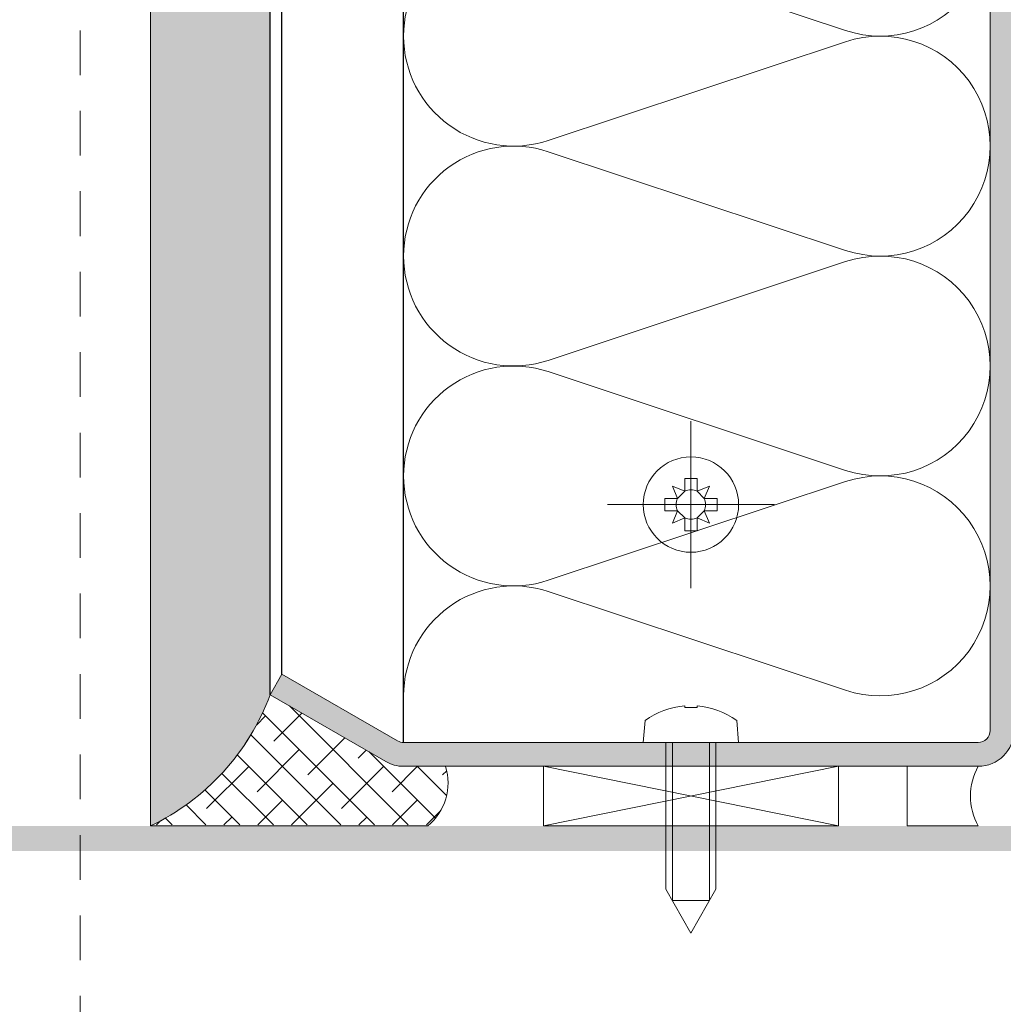
# Model space of a CAD drawing. Units: millimetres. Extents: x -251 to 2452, y 246 to 544.
# Drawn here: x 1122 to 1138, y 346 to 363 of the extents above; entities that cross this region are included whole.
import ezdxf

# ---------------------------------------------------------------- set-up
doc = ezdxf.new("R2010")
doc.units = ezdxf.units.MM
doc.linetypes.add('AM_ISO08W050x2', pattern=[9, 6, -0.75, 1.5, -0.75])
doc.linetypes.add('JIS_02_0.7', pattern=[1.35, 0.75, -0.6])
for name, color, linetype, lineweight in [('00_GROSOR 0.09', 7, 'Continuous', 9), ('juntas', 7, 'Continuous', 15), ('perfiles', 7, 'Continuous', 15), ('Sombreado perfiles', 250, 'Continuous', 15)]:
    doc.layers.add(name, color=color, linetype=linetype, lineweight=lineweight)

# ---------------------------------------------------------------- blocks, each defined once
blk = doc.blocks.new('LANA')
blk.add_lwpolyline([(-4.320099833421409e-11, 37.50000000000045, 0.5116107048768704), (24.66192467270639, 19.70641557571662), (75.33807532725086, 36.54358442428611, -1.386000936329383), (75.33807532725086, 0.9564155757166191), (24.66192467270639, 17.79358442428611, 0.5116107048768704), (-4.320099833421409e-11, 4.547473508864641e-13)], format="xyb")

msp = doc.modelspace()

# ---------------------------------------------------------------- hatches: boundary and pattern name
at = {"layer": 'juntas'}
h = msp.add_hatch(dxfattribs=at)
h.set_pattern_fill('DOTS', color=256, scale=0.2, style=0)
h.set_pattern_definition([(0, (1138.465006267529, 314.1347013915546), (0.15875, 0.3175), [0, -0.3175])])
edge = h.paths.add_edge_path()
edge.add_line((1123.980644787674, 349.3347013915545), (1123.980644787677, 503.2654794614525))
edge.add_arc((1124.983595043065, 510.3194427597348), 7.124907538227931, 261.9077813778824, 278.0922186221176)
edge.add_line((1125.986545298453, 503.2654794614525), (1125.986545298453, 351.5347013915548))
edge.add_arc((1122.276627933948, 352.9040089025546), 3.95455306085705, 295.52468900215996, 339.7412088802562, ccw=False)
h = msp.add_hatch(dxfattribs=at)
h.set_pattern_fill('SIL_NORM', color=256, scale=0.4, style=0, pattern_type=2)
h.set_pattern_definition([(315, (9868.861745004746, -54.69858602706358), (-0.282842712474619, -0.2828427124746191), []), (225, (9868.861745004746, -54.69858602706358), (-0.848528137423857, -0.2828427124746191), [1, -0.6000000000000001])])
h.paths.add_polyline_path([(1128.651878631124, 349.3522749846837), (1124.0169229628, 349.3522749846837, 0.1925349847817273), (1125.986545298453, 351.5347013915542), (1128.06500626753, 350.3347013915545), (1128.929439094313, 350.3347013915545, -0.2960383528666868)])
at = {"layer": 'Sombreado perfiles'}
h = msp.add_hatch(color=256, dxfattribs=at)
edge = h.paths.add_edge_path()
edge.add_line((1138.46500626753, 503.2654794614525), (1138.065006267528, 503.2654794614525))
edge.add_line((1138.065006267528, 503.2654794614525), (1138.065006267529, 350.9347013915545))
edge.add_arc((1137.865006267529, 350.9347013915544), 0.1999999999999716, -90, 4.0813574742060155e-11, ccw=False)
edge.add_line((1137.865006267529, 350.7347013915545), (1128.225775782987, 350.7347013915547))
edge.add_arc((1128.225775782987, 350.9347013915533), 0.1999999999986254, 239.99999999992968, 270, ccw=False)
edge.add_line((1128.125775782988, 350.7614963107978), (1126.186545298442, 351.8811115530741))
edge.add_line((1126.186545298442, 351.8811115530741), (1125.986545298453, 351.5347013915542))
edge.add_line((1125.986545298453, 351.5347013915542), (1127.92577578299, 350.4150861492842))
edge.add_arc((1128.22577578299, 350.934701391552), 0.5999999999976193, 239.9999999998484, 269.9999999999131)
edge.add_line((1128.225775782989, 350.3347013915544), (1137.865006267527, 350.3347013915544))
edge.add_arc((1137.865006267527, 350.9347013915548), 0.6000000000002187, 270, 359.9999999999837)
edge.add_line((1138.465006267528, 350.9347013915545), (1138.46500626753, 503.2654794614525))
h = msp.add_hatch(color=256, dxfattribs=at)
edge = h.paths.add_edge_path(flags=16)
edge.add_arc((1141.919593894405, 343.765678245485), 0.1254123737210419, 0.005591527311480604, 99.98571024628251, ccw=False)
edge.add_line((1142.045006267529, 343.7656904845491), (1142.045006267529, 339.4147013915547))
edge.add_arc((1141.985006267529, 339.4147013915547), 0.06000000000003638, -90, 0, ccw=False)
edge.add_line((1141.985006267529, 339.3547013915546), (1139.145006267529, 339.3547013915546))
edge.add_line((1139.145006267529, 339.3547013915546), (1139.145006267529, 339.7847013915544))
edge.add_line((1139.145006267529, 339.7847013915544), (1138.84500626753, 339.7847013915544))
edge.add_line((1138.84500626753, 339.7847013915544), (1138.84500626753, 339.3547013915546))
edge.add_line((1138.84500626753, 339.3547013915546), (1119.065006267529, 339.3547013915546))
edge.add_line((1119.065006267529, 339.3547013915546), (1119.065006267529, 339.7847013915544))
edge.add_line((1119.065006267529, 339.7847013915544), (1118.76500626753, 339.7847013915544))
edge.add_line((1118.76500626753, 339.7847013915544), (1118.76500626753, 339.3547013915546))
edge.add_line((1118.76500626753, 339.3547013915546), (1116.625006267529, 339.3547013915546))
edge.add_arc((1116.625006402832, 339.4147015268571), 0.06000013530262344, 179.9998707958101, 269.99987079581, ccw=False)
edge.add_line((1116.565006267529, 339.4147016621597), (1116.565006267529, 348.8547011209492))
edge.add_arc((1116.625006402832, 348.8547012562518), 0.06000013530262344, 90.00012920418988, 180.00012920419, ccw=False)
edge.add_line((1116.625006267529, 348.9147013915543), (1118.76500626753, 348.9147013915543))
edge.add_line((1118.76500626753, 348.9147013915543), (1118.76500626753, 348.4847013915545))
edge.add_line((1118.76500626753, 348.4847013915545), (1119.065006267529, 348.4847013915545))
edge.add_line((1119.065006267529, 348.4847013915545), (1119.065006267529, 348.9147013915543))
edge.add_line((1119.065006267529, 348.9147013915543), (1138.84500626753, 348.9147013915543))
edge.add_line((1138.84500626753, 348.9147013915543), (1138.84500626753, 348.4847013915545))
edge.add_line((1138.84500626753, 348.4847013915545), (1139.145006267529, 348.4847013915545))
edge.add_line((1139.145006267529, 348.4847013915545), (1139.145006267529, 348.9147013915543))
edge.add_line((1139.145006267529, 348.9147013915543), (1141.985006267529, 348.9147013915543))
edge.add_arc((1141.985006267529, 348.8547013915544), 0.06000000000001366, 2.1714186004828662e-11, 90.00000000002171, ccw=False)
edge.add_line((1142.04500626753, 348.8547013915544), (1142.045006267529, 344.5037122988855))
edge.add_arc((1141.919620140465, 344.5037122988855), 0.125386127064345, -100.00000000001978, 1.9383605831535533e-11, ccw=False)
edge.add_line((1141.897847067995, 344.3802310688324), (1141.485844048849, 344.4528783219159))
edge.add_arc((1141.465006267529, 344.3347013915545), 0.1199999999999412, 80.00000000000678, 179.999999999981)
edge.add_line((1141.34500626753, 344.3347013915546), (1141.34500626753, 343.9347013915545))
edge.add_arc((1141.465006267529, 343.9347013915545), 0.1199999999999317, 180.0000000000184, 279.9999999999733)
edge.add_line((1141.485844048849, 343.8165244611931), (1141.897847067995, 343.8891907510197))
edge = h.paths.add_edge_path()
edge.add_line((1113.753044795264, 344.5847014015536), (1113.770365286019, 344.6147013715537))
edge.add_arc((1113.805006267529, 344.5947013915538), 0.03999996000007408, 29.999999999853173, 150.0000000004457, ccw=False)
edge.add_line((1113.83964724904, 344.6147013715538), (1113.856967739795, 344.5847014015537))
edge.add_arc((1113.90892921206, 344.6147013715535), 0.05999993999980343, 209.9999999998283, 269.9999999999674)
edge.add_line((1113.90892921206, 344.5547014315537), (1114.061083322998, 344.5547014315537))
edge.add_arc((1114.061083322998, 344.6147013715535), 0.05999993999978052, 269.9999999997449, 329.9999999999917)
edge.add_line((1114.113044795263, 344.5847014015536), (1114.130365286018, 344.6147013715537))
edge.add_arc((1114.165006267529, 344.5947013915538), 0.03999996000007408, 29.999999999853173, 150.0000000004457, ccw=False)
edge.add_line((1114.19964724904, 344.6147013715538), (1114.216967739795, 344.5847014015537))
edge.add_arc((1114.26892921206, 344.6147013715535), 0.05999993999980343, 209.9999999998283, 269.9999999999674)
edge.add_line((1114.26892921206, 344.5547014315537), (1114.421083322998, 344.5547014315537))
edge.add_arc((1114.421083322998, 344.6147013715535), 0.05999993999978052, 269.9999999997449, 329.9999999999917)
edge.add_line((1114.473044795264, 344.5847014015536), (1114.490365286019, 344.6147013715537))
edge.add_arc((1114.525006267529, 344.5947013915538), 0.03999996000007408, 29.999999999853173, 150.0000000004457, ccw=False)
edge.add_line((1114.55964724904, 344.6147013715538), (1114.576967739795, 344.5847014015537))
edge.add_arc((1114.62892921206, 344.6147013715535), 0.05999993999980343, 209.9999999998283, 269.9999999999674)
edge.add_line((1114.62892921206, 344.5547014315537), (1114.781083322998, 344.5547014315537))
edge.add_arc((1114.781083322998, 344.6147013715535), 0.05999993999978052, 269.9999999997449, 329.9999999999917)
edge.add_line((1114.833044795264, 344.5847014015536), (1114.850365286019, 344.6147013715537))
edge.add_arc((1114.885006267529, 344.5947013915538), 0.03999996000007408, 29.999999999853173, 150.0000000004457, ccw=False)
edge.add_line((1114.91964724904, 344.6147013715538), (1114.936967739795, 344.5847014015537))
edge.add_arc((1114.98892921206, 344.6147013715535), 0.05999993999980343, 209.9999999998283, 269.9999999999674)
edge.add_line((1114.98892921206, 344.5547014315537), (1115.141083322998, 344.5547014315537))
edge.add_arc((1115.141083322998, 344.6147013715535), 0.05999993999978052, 269.9999999997449, 329.9999999999917)
edge.add_line((1115.193044795263, 344.5847014015536), (1115.210365286018, 344.6147013715537))
edge.add_arc((1115.245006267529, 344.5947013915538), 0.03999996000007408, 29.999999999853173, 150.0000000004457, ccw=False)
edge.add_line((1115.279647249039, 344.6147013715538), (1115.296967739795, 344.5847014015537))
edge.add_arc((1115.34892921206, 344.6147013715535), 0.05999993999980343, 209.9999999998283, 269.9999999999674)
edge.add_line((1115.34892921206, 344.5547014315537), (1115.501083322998, 344.5547014315537))
edge.add_arc((1115.501083322998, 344.6147013715535), 0.05999993999978052, 269.9999999997449, 329.9999999999917)
edge.add_line((1115.553044795263, 344.5847014015536), (1115.570365286018, 344.6147013715537))
edge.add_arc((1115.605006267529, 344.5947013915538), 0.03999996000007408, 29.999999999853173, 150.0000000004457, ccw=False)
edge.add_line((1115.639647249039, 344.6147013715538), (1115.656967739794, 344.5847014015537))
edge.add_arc((1115.708957677005, 344.6147494037663), 0.06004861370752017, 210.0261101553727, 270.264839723272)
edge.add_line((1115.709235240236, 344.5547014315538), (1115.82500626753, 344.5547014315538))
edge.add_arc((1115.827855652244, 344.2370741085819), 0.3176401034055942, 3.1812429007358105, 90.51397763125391, ccw=False)
edge.add_line((1116.14500626753, 344.2547014315537), (1116.14500626753, 344.0147013515539))
edge.add_arc((1115.827855652244, 344.0323286745257), 0.3176401034055943, 269.48602236874603, 356.81875709926425, ccw=False)
edge.add_line((1115.82500626753, 343.7147013515538), (1115.52892921206, 343.7147012715542))
edge.add_arc((1115.52892921206, 343.6547013315543), 0.05999993999979563, 90.00000000003257, 150.0000000001855)
edge.add_line((1115.476967739795, 343.6847013015541), (1115.45964724904, 343.6547013315541))
edge.add_arc((1115.425006267529, 343.674701311554), 0.03999996000008306, 209.9999999995661, 330.00000000013085, ccw=False)
edge.add_line((1115.390365286019, 343.6547013315542), (1115.373044795263, 343.6847013015542))
edge.add_arc((1115.321083322998, 343.6547013315543), 0.0599999399997756, 30.0000000000075, 90.00000000025513)
edge.add_line((1115.321083322997, 343.7147012715542), (1115.16892921206, 343.7147012715542))
edge.add_arc((1115.16892921206, 343.6547013315543), 0.05999993999979563, 90.00000000003257, 150.0000000001855)
edge.add_line((1115.116967739794, 343.6847013015541), (1115.099647249039, 343.6547013315541))
edge.add_arc((1115.065006267529, 343.674701311554), 0.03999996000008306, 209.9999999995661, 330.00000000013085, ccw=False)
edge.add_line((1115.030365286019, 343.6547013315542), (1115.013044795264, 343.6847013015542))
edge.add_arc((1114.961083322998, 343.6547013315543), 0.0599999399997756, 30.0000000000075, 90.00000000025513)
edge.add_line((1114.961083322998, 343.7147012715542), (1114.80892921206, 343.7147012715542))
edge.add_arc((1114.808929212061, 343.6547013315543), 0.05999993999979563, 90.00000000003257, 150.0000000001855)
edge.add_line((1114.756967739795, 343.6847013015541), (1114.73964724904, 343.6547013315541))
edge.add_arc((1114.705006267529, 343.674701311554), 0.03999996000008306, 209.9999999995661, 330.00000000013085, ccw=False)
edge.add_line((1114.670365286018, 343.6547013315542), (1114.653044795263, 343.6847013015542))
edge.add_arc((1114.601083322998, 343.6547013315543), 0.0599999399997756, 30.0000000000075, 90.00000000025513)
edge.add_line((1114.601083322998, 343.7147012715542), (1114.44892921206, 343.7147012715542))
edge.add_arc((1114.44892921206, 343.6547013315543), 0.05999993999979563, 90.00000000003257, 150.0000000001855)
edge.add_line((1114.396967739795, 343.6847013015541), (1114.37964724904, 343.6547013315541))
edge.add_arc((1114.34500626753, 343.674701311554), 0.03999996000008306, 209.9999999995661, 330.00000000013085, ccw=False)
edge.add_line((1114.310365286019, 343.6547013315542), (1114.293044795264, 343.6847013015542))
edge.add_arc((1114.241083322998, 343.6547013315543), 0.0599999399997756, 30.0000000000075, 90.00000000025513)
edge.add_line((1114.241083322997, 343.7147012715542), (1114.088929212061, 343.7147012715542))
edge.add_arc((1114.088929212061, 343.6547013315543), 0.05999993999979563, 90.00000000003257, 150.0000000001855)
edge.add_line((1114.036967739794, 343.6847013015541), (1114.019647249039, 343.6547013315541))
edge.add_arc((1113.985006267529, 343.674701311554), 0.03999996000008306, 209.9999999995661, 330.00000000013085, ccw=False)
edge.add_line((1113.950365286019, 343.6547013315542), (1113.933044795264, 343.6847013015542))
edge.add_arc((1113.881083322999, 343.6547013315543), 0.0599999399997756, 30.0000000000075, 90.00000000025513)
edge.add_line((1113.881083322998, 343.7147012715542), (1113.72892921206, 343.7147012715542))
edge.add_arc((1113.72892921206, 343.6547013315543), 0.05999993999979563, 90.00000000003257, 150.0000000001855)
edge.add_line((1113.676967739795, 343.6847013015541), (1113.65964724904, 343.6547013315541))
edge.add_arc((1113.625006267529, 343.674701311554), 0.03999996000008306, 209.9999999995661, 330.00000000013085, ccw=False)
edge.add_line((1113.590365286018, 343.6547013315542), (1113.573044795263, 343.6847013015542))
edge.add_arc((1113.521083322998, 343.6547013315543), 0.0599999399997756, 30.0000000000075, 90.00000000025513)
edge.add_line((1113.521083322998, 343.7147012715542), (1113.505005937529, 343.7147012715542))
edge.add_line((1113.505005937529, 343.7147012715542), (1113.26500626753, 343.4747016015541))
edge.add_line((1113.26500626753, 343.4747016015541), (1113.26500626753, 343.1347013915538))
edge.add_line((1113.26500626753, 343.1347013915538), (1115.94500626753, 343.1347013915538))
edge.add_arc((1115.94500626753, 342.9347013915537), 0.2000000000000455, -3.9108272176235914e-11, 89.99999999999022, ccw=False)
edge.add_line((1116.14500626753, 342.9347013915536), (1116.14500626753, 342.274701391554))
edge.add_line((1116.14500626753, 342.274701391554), (1116.20500626753, 342.2147013915541))
edge.add_line((1116.20500626753, 342.2147013915541), (1116.14500626753, 342.1547013915539))
edge.add_line((1116.14500626753, 342.1547013915539), (1116.145006267529, 341.4947013915545))
edge.add_arc((1115.84500626753, 341.4947013915547), 0.2999999999999801, 269.9999999999957, 359.9999999999691, ccw=False)
edge.add_line((1115.84500626753, 341.1947013915546), (1115.76500626753, 341.1947013915545))
edge.add_arc((1115.76500626753, 341.2947013915547), 0.1, 180, 270, ccw=False)
edge.add_line((1115.665006267529, 341.2947013915547), (1115.665006267529, 341.4547013915547))
edge.add_line((1115.665006267529, 341.4547013915547), (1115.42500626753, 341.4547013915547))
edge.add_arc((1115.42500626753, 341.3947013915548), 0.05999999999994544, 89.99999999973946, 179.9999999999131)
edge.add_line((1115.365006267529, 341.394701391555), (1115.365006267529, 340.2967013915544))
edge.add_line((1115.365006267529, 340.2967013915544), (1115.46500626753, 340.1967013915545))
edge.add_line((1115.46500626753, 340.1967013915545), (1115.565006267529, 340.1967013915545))
edge.add_line((1115.565006267529, 340.1967013915545), (1115.565006267529, 340.8947013915548))
edge.add_line((1115.565006267529, 340.8947013915548), (1116.14500626753, 340.8947013915548))
edge.add_line((1116.14500626753, 340.8947013915548), (1116.14500626753, 340.1047013915548))
edge.add_line((1116.14500626753, 340.1047013915548), (1116.20500626753, 340.0447013915547))
edge.add_line((1116.20500626753, 340.0447013915547), (1116.14500626753, 339.9847013915547))
edge.add_line((1116.14500626753, 339.9847013915547), (1116.14500626753, 339.1947013915541))
edge.add_line((1116.14500626753, 339.1947013915541), (1115.565006267529, 339.1947013915548))
edge.add_line((1115.565006267529, 339.1947013915548), (1115.565006267529, 339.5727013915542))
edge.add_line((1115.565006267529, 339.5727013915542), (1115.46500626753, 339.5727013915545))
edge.add_line((1115.46500626753, 339.5727013915545), (1115.365006267529, 339.4727013915543))
edge.add_line((1115.365006267529, 339.4727013915543), (1115.365006267529, 338.9347013915543))
edge.add_line((1115.365006267529, 338.9347013915543), (1142.365006267529, 338.9347013915548))
edge.add_arc((1142.365006267529, 339.0347013915547), 0.1, 270, 360)
edge.add_line((1142.465006267529, 339.0347013915547), (1142.465006267529, 349.2347013915544))
edge.add_arc((1142.365006267529, 349.2347013915544), 0.1, 0, 90)
edge.add_line((1142.365006267529, 349.3347013915544), (1115.365006267529, 349.3347013915544))
edge.add_line((1115.365006267529, 349.3347013915544), (1115.365006267529, 348.7967013915548))
edge.add_line((1115.365006267529, 348.7967013915548), (1115.46500626753, 348.6967013915546))
edge.add_line((1115.46500626753, 348.6967013915546), (1115.565006267529, 348.6967013915547))
edge.add_line((1115.565006267529, 348.6967013915547), (1115.565006267529, 349.0747013915543))
edge.add_line((1115.565006267529, 349.0747013915543), (1116.14500626753, 349.0747013915543))
edge.add_line((1116.14500626753, 349.0747013915543), (1116.14500626753, 348.2847013915543))
edge.add_line((1116.14500626753, 348.2847013915543), (1116.20500626753, 348.2247013915543))
edge.add_line((1116.20500626753, 348.2247013915543), (1116.14500626753, 348.1647013915543))
edge.add_line((1116.14500626753, 348.1647013915543), (1116.14500626753, 347.3747013915544))
edge.add_line((1116.14500626753, 347.3747013915544), (1115.565006267529, 347.3747013915544))
edge.add_line((1115.565006267529, 347.3747013915544), (1115.565006267529, 348.0727013915547))
edge.add_line((1115.565006267529, 348.0727013915547), (1115.46500626753, 348.0727013915547))
edge.add_line((1115.46500626753, 348.0727013915547), (1115.365006267529, 347.9727013915546))
edge.add_line((1115.365006267529, 347.9727013915546), (1115.365006267529, 346.8747013915543))
edge.add_arc((1115.42500626753, 346.8747013915544), 0.05999999999994547, 180.0000000000869, 270.0000000002605)
edge.add_line((1115.42500626753, 346.8147013915544), (1115.665006267529, 346.8147013915544))
edge.add_line((1115.665006267529, 346.8147013915544), (1115.665006267529, 346.9747013915545))
edge.add_arc((1115.765087314229, 346.9746203448555), 0.1000810795151958, 90.04639872315471, 179.9536012768453, ccw=False)
edge.add_line((1115.76500626753, 347.0747013915544), (1115.84500626753, 347.0747013915544))
edge.add_arc((1115.84500626753, 346.7747013915545), 0.3, 1.7280399333685637e-11, 90, ccw=False)
edge.add_line((1116.145006267529, 346.7747013915545), (1116.14500626753, 346.1147013915536))
edge.add_line((1116.14500626753, 346.1147013915536), (1116.20500626753, 346.0547013915535))
edge.add_line((1116.20500626753, 346.0547013915535), (1116.14500626753, 345.9947013915531))
edge.add_line((1116.14500626753, 345.9947013915531), (1116.14500626753, 345.3347013915539))
edge.add_arc((1115.94500626753, 345.3347013915539), 0.200000000000091, -90, 2.5977442419389263e-11, ccw=False)
edge.add_line((1115.94500626753, 345.1347013915538), (1113.26500626753, 345.1347013915546))
edge.add_line((1113.26500626753, 345.1347013915546), (1113.26500626753, 344.7947011815535))
edge.add_line((1113.26500626753, 344.7947011815535), (1113.505006017529, 344.5547014315537))
edge.add_line((1113.505006017529, 344.5547014315537), (1113.701083322998, 344.5547014315537))
edge.add_arc((1113.701083322998, 344.6147013715535), 0.05999993999978052, 269.9999999997449, 329.9999999999917)

# ---------------------------------------------------------------- linework, layer by layer
for p, q in [((1125.986545298453, 351.5347013915542), (1125.986545298454, 503.2654794614525)), ((1126.186545298442, 351.8811115530741), (1126.18654529844, 503.2654794614525)), ((1128.225775782987, 350.7347013915546), (1128.225775782986, 503.2654794614525))]:
    msp.add_line(p, q)
at = {"layer": '00_GROSOR 0.09', "color": 8, "linetype": 'AM_ISO08W050x2'}
for p, q in [((1133.045391025259, 356.1262251349793), (1133.045391025259, 353.3262251349794)), ((1134.445391025258, 354.7262251349795), (1131.645391025259, 354.7262251349795))]:
    msp.add_line(p, q, dxfattribs=at)
at = {"layer": '00_GROSOR 0.09', "color": 8}
for p, q in [((1132.734264041536, 355.0373521187014), (1132.820671555697, 354.8292251349793)), ((1132.942391025259, 354.9509446045407), (1132.734264041536, 355.0373521187014)), ((1132.942391025259, 355.1662251349793), (1133.148391025259, 355.1662251349793)), ((1132.942391025259, 354.9509446045407), (1132.942391025259, 355.1662251349793)), ((1133.148391025259, 354.950944604541), (1133.148391025259, 355.1662251349793)), ((1133.35651800898, 355.0373521187014), (1133.148391025259, 354.950944604541)), ((1133.27011049482, 354.8292251349793), (1133.35651800898, 355.0373521187014)), ((1132.942391025259, 354.9509446045407), (1132.820671555697, 354.8292251349793)), ((1133.148391025259, 354.950944604541), (1133.27011049482, 354.8292251349793)), ((1132.820671555697, 354.8292251349793), (1132.605391025258, 354.8292251349793)), ((1132.605391025258, 354.6232251349794), (1132.605391025258, 354.8292251349793)), ((1133.27011049482, 354.8292251349793), (1133.485391025258, 354.8292251349793)), ((1133.485391025258, 354.6232251349794), (1133.485391025258, 354.8292251349793)), ((1132.820671555697, 354.6232251349794), (1132.605391025258, 354.6232251349794)), ((1132.820671555697, 354.6232251349794), (1132.734264041536, 354.4150981512574)), ((1132.942391025259, 354.5015056654178), (1132.820671555697, 354.6232251349794)), ((1133.148391025259, 354.501505665418), (1133.27011049482, 354.6232251349794)), ((1133.27011049482, 354.6232251349794), (1133.485391025258, 354.6232251349794)), ((1133.35651800898, 354.4150981512574), (1133.27011049482, 354.6232251349794)), ((1132.734264041536, 354.4150981512574), (1132.942391025259, 354.5015056654178)), ((1132.942391025259, 354.5015056654178), (1132.942391025259, 354.2862251349794)), ((1133.148391025259, 354.501505665418), (1133.35651800898, 354.4150981512574)), ((1133.148391025259, 354.501505665418), (1133.148391025259, 354.2862251349794)), ((1132.942391025259, 354.2862251349794), (1133.148391025259, 354.2862251349794)), ((1132.942391025259, 351.3506145573625), (1132.942391025259, 351.3237013658255)), ((1133.148391025259, 351.3237013658255), (1132.942391025259, 351.3237013658255)), ((1133.148391025259, 351.3506145573625), (1133.148391025259, 351.3237013658255)), ((1132.245391025258, 350.7347013658255), (1132.277683702072, 351.1038083508018)), ((1133.845391025259, 350.7347013658255), (1133.813098348445, 351.1038083508018)), ((1132.245391025258, 350.7347013658255), (1132.625391025259, 350.7347013658255)), ((1132.625391025259, 348.2747013658255), (1132.625391025259, 350.7347013658255)), ((1133.465391025259, 350.7347013658255), (1132.625391025259, 350.7347013658255)), ((1132.735391025258, 350.7347013658255), (1132.735391025258, 348.0808918420158)), ((1133.355391025258, 350.7347013658255), (1133.355391025258, 348.0808918420158)), ((1133.465391025259, 348.2747013658255), (1133.465391025259, 350.7347013658255)), ((1133.465391025259, 350.7347013658255), (1133.845391025259, 350.7347013658255)), ((1132.625391025259, 348.2747013658255), (1133.045391025259, 347.5347013658255)), ((1133.465391025259, 348.2747013658255), (1133.045391025259, 347.5347013658255)), ((1133.355391025258, 348.0808918420158), (1132.735391025258, 348.0808918420158))]:
    msp.add_line(p, q, dxfattribs=at)
msp.add_circle((1133.045391025259, 354.7262251349795), 0.8, dxfattribs=at)
for centre, radius, start, end in [((1133.045391025259, 354.7262251349795), 0.2472, 65.37568164790271, 114.6243183520973), ((1133.045391025259, 354.7262251349795), 0.2472, 155.3756816477992, 204.6243183522008), ((1133.045391025259, 354.7262251349795), 0.2472, 335.3756816477992, 24.6243183522008), ((1133.045391025259, 354.7262251349795), 0.2472, 245.3756816479318, 294.6243183520973), ((1133.045391025259, 350.0547013658255), 1.3, 94.54435170753617, 126.1956283269614), ((1133.045391025259, 350.0547013658255), 1.3, 53.80437167303861, 85.45564829246383)]:
    msp.add_arc(centre, radius, start, end, dxfattribs=at)
at = {"layer": 'juntas', "elevation": -0.005238912281492958}
msp.add_lwpolyline([(1123.980644787674, 349.3347013915545), (1123.980644787677, 503.2654794614525)], dxfattribs=at)
msp.add_lwpolyline([(1125.986545298453, 503.2654794614525), (1125.986545298453, 351.5347013915548, -0.1953609317144031), (1123.980644787673, 349.3354214406382)], format="xyb", dxfattribs=at)
at = {"layer": 'juntas', "elevation": -11924.46220102752}
for points in [[(1128.225775782989, 350.3347013915544), (1128.929439094313, 350.3347013915544, -0.3039161788413146), (1128.631239884955, 349.3347013915545), (1123.980644787677, 349.3347013915545, 0.1951763384765574), (1125.986545298453, 351.5347013915542), (1127.925775782989, 350.4150861492843, 0.1316524975889795)], [(1137.865006267527, 350.3347013915544), (1136.671369900486, 350.3347013915544), (1136.671369900486, 349.3347013915544), (1137.865006267527, 349.3347013915544, -0.2601122561884383)]]:
    msp.add_lwpolyline(points, format="xyb", close=True, dxfattribs=at)
at = {"layer": 'juntas'}
msp.add_lwpolyline([(1130.571056395665, 349.3347013915544), (1135.519725654851, 350.3347013915544), (1135.519725654851, 349.3347013915544), (1130.571056395665, 350.3347013915544)], dxfattribs=at)
msp.add_lwpolyline([(1130.571056395665, 350.3347013915544), (1135.519725654851, 350.3347013915544), (1135.519725654851, 349.3347013915544), (1130.571056395665, 349.3347013915544)], close=True, dxfattribs=at)
msp.add_arc((1138.761101695558, 349.8347013915544), 1.026151556124755, 150.8395188403947, 209.1604811596053, dxfattribs=at)
at = {"layer": 'perfiles', "linetype": 'JIS_02_0.7'}
msp.add_line((1122.802044274348, 280.9322840221715), (1122.802044274348, 500.2670749681026), dxfattribs=at)
at = {"layer": 'perfiles', "flags": 128}
msp.add_lwpolyline([(1138.065006267529, 503.2654794614524), (1138.065006267529, 350.9347013915545, -0.4142135623730976), (1137.865006267529, 350.7347013915545), (1128.225775782987, 350.7347013915546, -0.1316524975876718), (1128.125775782988, 350.7614963107978), (1126.186545298442, 351.8811115530741), (1125.986545298453, 351.5347013915542), (1127.925775782989, 350.4150861492843, 0.1316524975876921), (1128.225775782989, 350.3347013915544), (1137.865006267527, 350.3347013915544, 0.4142135623730924), (1138.465006267528, 350.9347013915545), (1138.465006267529, 503.2654794614525)], format="xyb", dxfattribs=at)

# ---------------------------------------------------------------- block references
at = {"layer": '00_GROSOR 0.09', "xscale": -0.09839230484794825, "yscale": 0.09839230521974969, "zscale": 0.09839230484794825, "rotation": 180}
for p in [(1128.225775782987, 366.2756135782968), (1128.225775782987, 362.5859021325562), (1128.225775782987, 358.8961906868153), (1128.225775782987, 355.2064792410747)]:
    msp.add_blockref('LANA', p, dxfattribs=at)

doc.saveas('drawing.dxf')
